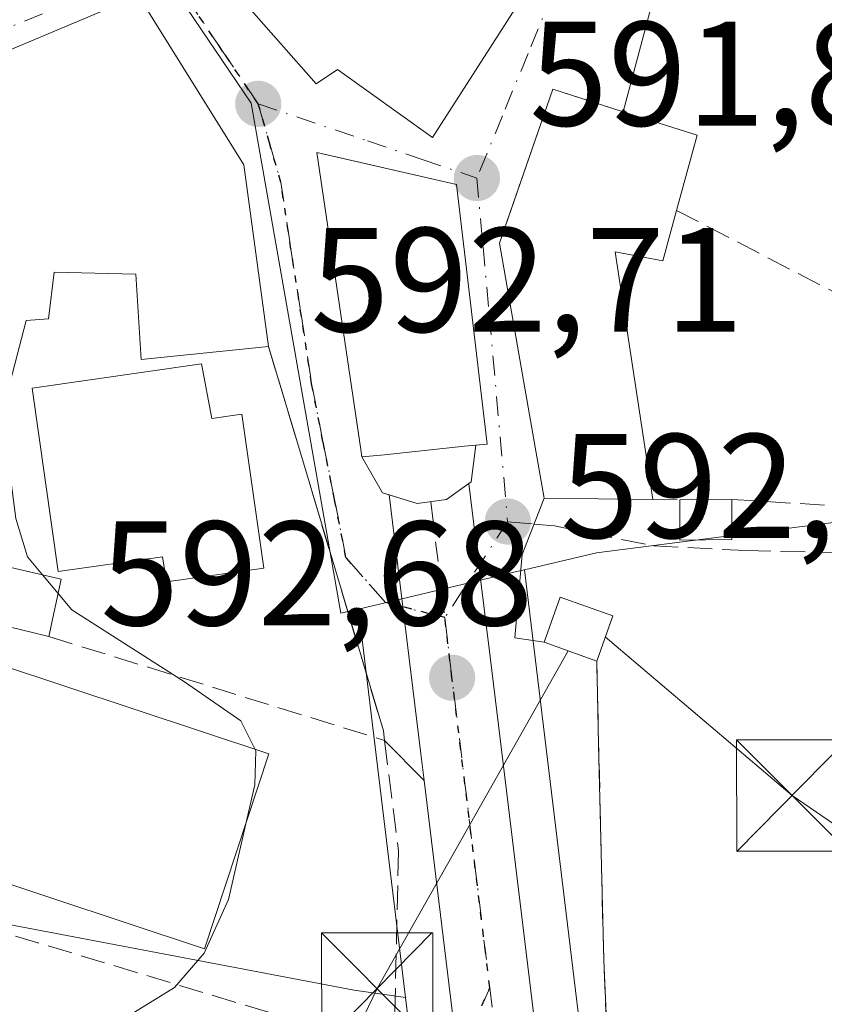
# Model space of a CAD drawing. Units: metres. Extents: x 569950 to 573406, y 4726470 to 4728821.
# Drawn here: x 570905 to 570959, y 4727622 to 4727688 of the extents above; entities that cross this region are included whole.
import ezdxf

# ---------------------------------------------------------------- set-up
doc = ezdxf.new("R2010")
doc.units = ezdxf.units.M
doc.header["$MEASUREMENT"] = 0
for name, pattern in [('DGN Style 3', [2.307223458686699, 1.648016756204785, -0.6592067024819142]), ('DGN Style 4', [2.6384748266838614, 1.318413404963828, -0.6592067024819142, 0.001648016756204785, -0.6592067024819142]), ('DGN Style 5', [1.1536117293433497, 0.4944050268614355, -0.6592067024819142])]:
    doc.linetypes.add(name, pattern=pattern)
for name, color, linetype, lineweight in [('Carretera de calzada única Cxs', 7, 'Continuous', 13), ('Carretera de calzada única eje', 7, 'DGN Style 4', 0), ('Cima', 7, 'Continuous', 0), ('Cultivos herbáceos CxS', 92, 'Continuous', 0), ('Curva de nivel normal', 30, 'Continuous', 0), ('Edificación Cxs', 1, 'Continuous', 13), ('Elemento construido', 1, 'Continuous', 0), ('Instalación de energía eléctrica Cxs', 135, 'Continuous', 0), ('Muro lineal', 1, 'DGN Style 3', 13), ('Núcleo urbano CxS', 7, 'Continuous', 0), ('Obra de contención lineal', 1, 'DGN Style 3', 13), ('Pista pavimentada eje', 135, 'DGN Style 4', 0), ('Punto de cota en terreno', 7, 'Continuous', 0), ('Ruta', 7, 'DGN Style 5', 30), ('Rótulo de punto de cota en terreno', 7, 'Continuous', 0), ('Senda', 7, 'DGN Style 3', 0), ('Senda no paivmentada conexión', 7, 'DGN Style 3', 0), ('Tendido', 6, 'Continuous', 0), ('Torre de tendido puntual', 7, 'Continuous', 0), ('Vía urbana Cxs', 4, 'Continuous', 0), ('Vía urbana eje', 4, 'DGN Style 4', 0)]:
    doc.layers.add(name, color=color, linetype=linetype, lineweight=lineweight)
doc.styles.add('Style-Arial', font='txt')

# ---------------------------------------------------------------- blocks, each defined once
blk = doc.blocks.new('*U13')
at = {"layer": 'Cultivos herbáceos CxS', "color": 92, "linetype": 'Continuous', "lineweight": 0}
blk.add_polyline3d([(570855.8819000004, 4727690.6031, 599.1328000000067), (570857.2417000001, 4727673.8259, 599.4110999999976), (570853.1580999997, 4727637.088300001, 599.7807999999932), (570927.0869000005, 4727623.027100001, 594.5801999999967), (570930.5477999998, 4727622.526699999, 593.8347000000067), (570930.7021000005, 4727621.257900001, 593.7756999999983), (570931.2779000001, 4727616.5255, 593.5761999999959), (570931.4820999998, 4727614.8477, 593.5434999999999), (570931.9423000002, 4727611.065099999, 593.3573000000034), (570934.3926999997, 4727591.223300001, 592.1934000000037), (570938.7072999999, 4727556.130899999, 591.6110999999946), (570938.8850999996, 4727554.684900001, 591.5157999999938)], dxfattribs=at)
blk = doc.blocks.new('5PATER')
at = {"layer": 'Núcleo urbano CxS', "linetype": 'Continuous', "lineweight": 0}
h = blk.add_hatch(color=51, dxfattribs=at)
edge = h.paths.add_edge_path()
edge.add_ellipse((0, 0), major_axis=(-0.1095731443231308, -0.1110710700762829), ratio=0.9994222409660322, start_angle=0, end_angle=360)
blk = doc.blocks.new('*U21')
at = {"layer": 'Vía urbana Cxs', "color": 4, "linetype": 'Continuous', "lineweight": 0}
for points in [[(570947.7100000001, 4727691.6897, 594.2139000000025), (570945.2100999998, 4727682.220100001, 593.3122000000003), (570942.8350999998, 4727682.9801, 593.026199999993), (570940.4600999998, 4727683.7401, 593.4818999999989), (570937.3696999997, 4727674.8046, 594.8503000000055), (570936.8701, 4727673.360099999, 595.7939999999944), (570939.2100999998, 4727660.0101, 596.6762000000017), (570939.8701, 4727656.190099999, 595.5586000000039), (570938.3934000004, 4727652.387599999, 592.8457000000053), (570937.8959999997, 4727646.768999999, 593.4716999999946), (570939.8701, 4727646.4901, 594.2958000000071), (570943.4200999998, 4727645.210100001, 594.8516999999993), (570943.5515000002, 4727639.570800001, 592.9820999999939), (570943.8901000004, 4727625.040100001, 591.890400000004), (570945.0500999996, 4727598.920100001, 591.9410000000062)], [(570940.3000999996, 4727612.090100001, 592.372199999998), (570937.1316000001, 4727638.133400001, 592.7344000000012), (570936.2347999997, 4727645.5045, 593.0976999999984), (570935.4867000004, 4727651.6533, 592.7400999999954), (570934.8141000001, 4727657.1818, 595.2863000000071), (570934.9538000004, 4727657.282400001, 595.3179999999993), (570935.2701000003, 4727659.755100001, 596.3687000000064), (570936.0301000001, 4727659.8301, 596.1392000000051), (570933.9700999996, 4727677.3301, 595.0645999999979), (570925.2697999999, 4727679.3179, 595.5397999999988), (570924.5601000004, 4727679.4801, 595.2070999999996), (570927.5201000003, 4727659.460100001, 596.2888999999996), (570927.6001000004, 4727658.970100001, 596.074299999993), (570929.0005999999, 4727656.5548, 595.1208999999944), (570929.4480999997, 4727656.414200001, 595.0761000000057), (570930.3672000002, 4727648.8599, 593.3390999999974), (570931.5721000005, 4727638.956800001, 593.1674999999959), (570931.7901, 4727637.165100001, 593.1842000000033), (570929.1201, 4727639.860099999, 593.7339999999967), (570929.0500999996, 4727640.5001, 593.6708000000071), (570923.5900999998, 4727658.800100001, 595.3374999999943), (570921.3201000001, 4727666.4001, 595.1662000000069), (570919.6401000004, 4727678.6501, 595.7072999999946), (570912.5500999996, 4727690.0601, 595.3510999999999), (570890.8701, 4727680.920100001, 596.6511000000028)]]:
    blk.add_polyline3d(points, dxfattribs=at)
blk.add_polyline3d([(570941.3901000004, 4727707.800100001, 595.1560000000027), (570922.6601, 4727719.9101, 595.6679000000004), (570912.7801000001, 4727701.190099999, 595.9171999999963), (570914.0800999999, 4727695.960100001, 596.5831999999937), (570924.5301000001, 4727684.100099999, 596.8056999999973), (570925.9600999998, 4727685.0701, 598.5562999999966), (570932.3501000004, 4727680.5001, 597.0261000000028), (570939.1201, 4727691.0601, 594.9051000000036), (570944.3771000003, 4727703.1895, 592.8040999999939), (570943.1096999999, 4727706.991699999, 594.3521000000037)], close=True, dxfattribs=at)
blk = doc.blocks.new('5TTEND')
at = {"layer": 'Cima', "color": 7, "linetype": 'Continuous', "lineweight": 0}
for p, q in [((-0.375, 0.3754), (0.375, -0.3746)), ((0.3720000000000001, 0.3784000000000001), (-0.3720000000000001, -0.3776))]:
    blk.add_line(p, q, dxfattribs=at)
at = {"layer": 'Cima', "color": 7, "linetype": 'Continuous', "lineweight": 0, "flags": 128}
blk.add_lwpolyline([(-0.375, -0.3746), (0.375, -0.3746), (0.375, 0.3754), (-0.375, 0.3754), (-0.3720000000000001, -0.3776)], dxfattribs=at)

msp = doc.modelspace()

# ---------------------------------------------------------------- linework, layer by layer
at = {"layer": 'Carretera de calzada única Cxs', "color": 7, "linetype": 'Continuous', "lineweight": 13, "extrusion": (-0.9926794221130936, -0.1207789908595933, 1.673776478361105e-05), "elevation": -1137751.475483942, "flags": 128}
msp.add_lwpolyline([(-4624071.564201637, 612.227616664636), (-4624073.369115178, 612.2109166645572), (-4624083.345245369, 612.3825166646517), (-4624090.955251501, 614.1195166649032)], dxfattribs=at)
at = {"layer": 'Carretera de calzada única Cxs', "color": 7, "linetype": 'Continuous', "lineweight": 13, "extrusion": (0.001431435101118926, -0.01176579062917993, 0.9999297561151093), "elevation": -54213.99471816522, "flags": 128}
msp.add_lwpolyline([(570932.246197406, 4727310.980794268), (570930.3559337923, 4727326.516869664)], dxfattribs=at)
at = {"layer": 'Carretera de calzada única Cxs', "color": 7, "linetype": 'Continuous', "lineweight": 13}
for points in [[(570941.8701, 4727554.9901, 590.7253999999957), (570937.3701, 4727591.590100001, 592.0801000000065), (570934.9200999998, 4727611.4301, 592.5785000000033), (570934.4600999998, 4727615.220100001, 592.7302000000054), (570933.6802000003, 4727621.630100001, 592.9986999999965), (570931.7901, 4727637.165100001, 593.1842000000033), (570931.5721000005, 4727638.956800001, 593.1674999999959), (570930.3672000002, 4727648.8599, 593.3390999999974), (570929.4480999997, 4727656.414200001, 595.0761000000057), (570931.3158, 4727655.827199999, 594.8074000000051), (570933.3000999996, 4727656.091800001, 594.8754000000044), (570934.8141000001, 4727657.1818, 595.2863000000071), (570935.4867000004, 4727651.6533, 592.7400999999954), (570936.2347999997, 4727645.5045, 593.0976999999984), (570937.1316000001, 4727638.133400001, 592.7344000000012), (570940.3000999996, 4727612.090100001, 592.372199999998), (570942.0038000002, 4727598.356899999, 592.2060000000056), (570942.7600999996, 4727592.2601, 591.8827000000019), (570944.6549000005, 4727576.847899999, 591.2304000000004), (570945.6101000002, 4727569.0801, 590.960699999996), (570945.8274999997, 4727567.268100001, 590.8990000000049), (570946.2100999998, 4727564.220100001, 590.7700999999943), (570947.0500999996, 4727557.360099999, 590.4710999999952), (570947.2801000001, 4727555.540100001, 590.3825999999972)], [(570929.4480999997, 4727656.414200001, 595.0761000000057), (570931.3158, 4727655.827199999, 594.8074000000051), (570933.3000999996, 4727656.091800001, 594.8754000000044), (570934.8141000001, 4727657.1818, 595.2863000000071)], [(570934.8141000001, 4727657.1818, 595.2863000000071), (570935.4867000004, 4727651.6533, 592.7400999999954), (570936.2347999997, 4727645.5045, 593.0976999999984), (570937.1316000001, 4727638.133400001, 592.7344000000012), (570940.3000999996, 4727612.090100001, 592.372199999998), (570942.0037000002, 4727598.356899999, 592.2060000000056)]]:
    msp.add_polyline3d(points, dxfattribs=at)
at = {"layer": 'Carretera de calzada única eje', "color": 7, "linetype": 'DGN Style 4', "lineweight": 0, "extrusion": (0.03155369308925893, -0.2593326412311016, 0.965272472229748), "elevation": -1207446.256120675, "flags": 128}
msp.add_lwpolyline([(1137767.778955365, 4463659.124690951), (1137767.778955365, 4463650.973727784)], dxfattribs=at)
at = {"layer": 'Carretera de calzada única eje', "color": 7, "linetype": 'DGN Style 4', "lineweight": 0, "extrusion": (0.9857321791211513, 0.1194167477879789, 0.1186242445405182), "elevation": 1127417.898561539, "flags": 128}
msp.add_lwpolyline([(4624669.707861759, -134093.1418782461), (4624665.62953018, -134093.0528496344), (4624644.57216158, -134093.1880039295)], dxfattribs=at)
at = {"layer": 'Carretera de calzada única eje', "color": 7, "linetype": 'DGN Style 4', "lineweight": 0}
msp.add_polyline3d([(570936.2185000004, 4727623.1875, 592.7114000000003), (570937.6201, 4727611.7601, 592.3678999999975), (570938.8300999999, 4727601.840100001, 592.2388999999966), (570940.0701000001, 4727591.920100001, 591.9784000000072), (570941.4801000003, 4727580.3301, 591.5800000000017), (570943.0100999996, 4727567.920100001, 591.0813000000053)], dxfattribs=at)
at = {"layer": 'Cultivos herbáceos CxS', "color": 92, "linetype": 'Continuous', "lineweight": 0}
for points in [[(570852.7691000003, 4727769.448100001, 594.688599999994), (570853.1586999996, 4727766.797300001, 594.9011000000028), (570825.0610999997, 4727741.204700001, 599.0053000000044), (570807.3526999997, 4727725.074899999, 602.5503999999928), (570815.6867000004, 4727708.4069, 603.2060999999958), (570817.7852999996, 4727704.210100001, 602.8545000000013), (570844.0899, 4727720.086100001, 599.0433000000048), (570859.9619000005, 4727732.329299999, 596.0715000000055), (570865.8598999997, 4727729.1547, 595.8203000000067), (570874.4779000003, 4727714.642700001, 596.2648000000045), (570865.8598999997, 4727704.210100001, 597.1708999999975), (570855.8819000004, 4727690.6031, 599.1328000000067), (570857.2417000001, 4727673.8259, 599.4110999999976), (570853.1580999997, 4727637.088300001, 599.7807999999932), (570927.0869000005, 4727623.027100001, 594.5801999999967), (570930.5477999998, 4727622.526699999, 593.8347000000067)], [(571000.7570000002, 4727575.248199999, 586.674199999994), (570980.3252999998, 4727575.799699999, 587.6689999999944), (570959.8936999999, 4727576.905099999, 589.7397999999957), (570949.0334999999, 4727565.814900001, 590.7464000000036), (570948.5773, 4727569.449300001, 590.8942999999999), (570945.7374999998, 4727592.6271, 591.6751999999979), (570943.2777000006, 4727612.455900001, 591.8533000000025), (570938.5449000001, 4727651.356899999, 592.425700000007), (570943.4134999998, 4727652.510299999, 592.1977999999945), (570960.0651000004, 4727654.6351, 590.9726999999984), (570960.6363000004, 4727654.708100001, 590.9340999999986), (570964.7297, 4727655.2303, 590.5316000000021), (570972.7112999996, 4727669.199899999, 589.6502999999939), (570973.3324999996, 4727670.2873, 589.5025000000023), (570973.7982999999, 4727671.102499999, 589.3885000000009), (570987.2451, 4727667.494899999, 588.622000000003), (570992.3938999996, 4727666.113500001, 588.3861999999936), (570994.2083000002, 4727678.815099999, 588.3313000000053), (570982.4162999997, 4727682.895099999, 588.7701999999991), (570982.4162999997, 4727686.1635, 588.829899999997), (570982.4162999997, 4727688.338500001, 588.8984000000055), (570994.4550999999, 4727704.8125, 588.932799999995)], [(570994.4550999999, 4727704.8125, 588.932799999995), (570982.4162999997, 4727688.338500001, 588.8984000000055), (570982.4162999997, 4727686.1635, 588.829899999997), (570982.4162999997, 4727682.895099999, 588.7701999999991), (570994.2083000002, 4727678.815099999, 588.3313000000053), (570992.3938999996, 4727666.113500001, 588.3861999999936), (570987.2451, 4727667.494899999, 588.622000000003), (570973.7982999999, 4727671.102499999, 589.3885000000009), (570973.3324999996, 4727670.2873, 589.5025000000023), (570972.7112999996, 4727669.199899999, 589.6502999999939), (570964.7297, 4727655.2303, 590.5316000000021), (570960.6363000004, 4727654.708100001, 590.9340999999986), (570960.0651000004, 4727654.6351, 590.9726999999984), (570943.4134999998, 4727652.510299999, 592.1977999999945), (570938.5449000001, 4727651.356899999, 592.425700000007)], [(570938.5449000001, 4727651.356899999, 592.425700000007), (570943.2777000006, 4727612.455900001, 591.8533000000025), (570945.7374999998, 4727592.6271, 591.6751999999979), (570948.5773, 4727569.449300001, 590.8942999999999), (570949.0334999999, 4727565.814900001, 590.7464000000036)], [(570930.5477999998, 4727622.526699999, 593.8347000000067), (570930.7021000005, 4727621.257900001, 593.7756999999983), (570931.2779000001, 4727616.5255, 593.5761999999959), (570931.4820999998, 4727614.8477, 593.5434999999999), (570931.9423000002, 4727611.065099999, 593.3573000000034), (570934.3926999997, 4727591.223300001, 592.1934000000037), (570938.7072999999, 4727556.130899999, 591.6110999999946), (570938.8850999996, 4727554.684900001, 591.5157999999938), (570942.1300999997, 4727514.926100001, 589.2133999999933), (570942.1441000003, 4727514.7915, 589.2020000000048), (570947.4106999999, 4727473.3881, 585.7133999999933), (570951.0292999997, 4727440.220699999, 583.6171999999933), (570958.6599000003, 4727375.940300001, 582.3163999999961)]]:
    msp.add_polyline3d(points, dxfattribs=at)
at = {"layer": 'Curva de nivel normal', "color": 30, "linetype": 'Continuous', "lineweight": 0, "elevation": 595, "flags": 128}
for points in [[(570903.3647999996, 4727661.938899999), (570904.29, 4727654.8101), (570905.0700000003, 4727652.2301), (570906.0815000003, 4727651.022399999)], [(570906.0815000003, 4727651.022399999), (570907.1413000004, 4727649.756999999)], [(570907.1413000004, 4727649.756999999), (570908.0599999996, 4727648.6601), (570915.6399999997, 4727643.8101), (570919.4400000004, 4727641.190099999), (570920.4051000001, 4727639.2598)], [(570920.4051000001, 4727639.2598), (570920.4500000002, 4727639.170100001), (570920.3799999999, 4727636.860099999), (570919.7812000001, 4727634.245100001)], [(570919.7812000001, 4727634.245100001), (570918.6100000005, 4727629.130100001), (570916.9800000004, 4727625.520099999), (570914.9699999997, 4727623.200099999), (570911.1200000001, 4727620.8201), (570909.9400000004, 4727619.6501), (570908.9900000002, 4727616.4001), (570909.2300000004, 4727610.300100001), (570910.6200000001, 4727606.700099999), (570914.04, 4727602.1601), (570918.1399999997, 4727597.970100001), (570919.2999999998, 4727595.630100001), (570919.1100000005, 4727593.540100001), (570918.1200000001, 4727590.920100001), (570917.0199999996, 4727587.210100001), (570915.2400000002, 4727583.520099999), (570914.5800000001, 4727580.880100001), (570914.8300000001, 4727578.450099999), (570915.7400000002, 4727574.1601), (570915.1900000004, 4727568.6801), (570915.0800000001, 4727565.1601), (570914, 4727560.030099999), (570910.9299999997, 4727552.140100001)]]:
    msp.add_lwpolyline(points, dxfattribs=at)
at = {"layer": 'Edificación Cxs', "color": 1, "linetype": 'Continuous', "lineweight": 13, "flags": 128}
for points, elevation in [([(570939.1201, 4727691.0601), (570932.3501000004, 4727680.5001), (570925.9600999998, 4727685.0701), (570924.5301000001, 4727684.100099999), (570914.0800999999, 4727695.960100001), (570912.7801000001, 4727701.190099999), (570922.6601, 4727719.9101), (570941.3901000004, 4727707.800100001), (570932.8800999997, 4727696.5701)], 598.5562999999964), ([(570919.6401000004, 4727678.6501), (570921.3201000001, 4727666.4001), (570912.7301000003, 4727665.540100001), (570912.3701, 4727671.280099999), (570906.8601000002, 4727671.4101), (570906.4801000003, 4727668.280099999), (570904.9801000003, 4727668.1501), (570900.8400999998, 4727652.2301), (570907.3501000004, 4727650.7301), (570906.5201000003, 4727646.860099999), (570900.1401000004, 4727648.4101), (570895.6401000004, 4727631.8101), (570889.1001000004, 4727633.670100001), (570899.6401000004, 4727669.2501), (570901.2500999998, 4727669.2601), (570901.5201000003, 4727674.520099999), (570900.0900999998, 4727675.1501), (570893.2600999996, 4727672.860099999), (570889.8501000004, 4727680.4901), (570890.8701, 4727680.920100001), (570912.5500999996, 4727690.0601)], 598.8797999999955), ([(570948.8000999996, 4727675.5801), (570947.8701, 4727672.1801), (570944.6700999998, 4727672.790100001), (570947.1901000004, 4727656.100099999), (570939.8701, 4727656.190099999), (570939.2100999998, 4727660.0101), (570936.8701, 4727673.360099999), (570940.4600999998, 4727683.7401), (570945.2100999998, 4727682.220100001), (570950.1901000004, 4727680.640100001)], 596.6762000000016), ([(570929.1201, 4727659.110099999), (570927.6001000004, 4727658.970100001), (570927.5201000003, 4727659.460100001), (570924.5601000004, 4727679.4801), (570933.9700999996, 4727677.3301), (570936.0301000001, 4727659.8301), (570934.5100999996, 4727659.6801), (570931.8201000001, 4727659.4001)], 596.9743000000016), ([(570916.7901, 4727665.2401), (570917.4901000002, 4727661.5601), (570919.5100999996, 4727661.850099999), (570920.9901000002, 4727651.4801), (570914.4301000005, 4727650.540100001), (570914.1801000005, 4727652.2401), (570907.1401000004, 4727651.2401), (570905.3800999997, 4727663.610099999)], 598.0507999999971), ([(570921.3400999998, 4727638.950099999), (570916.9901000002, 4727625.8201), (570901.4200999998, 4727630.9801), (570902.9600999998, 4727635.600099999), (570900.3701, 4727636.460100001), (570903.1700999998, 4727644.970100001)], 598.8506000000052)]:
    msp.add_lwpolyline(points, close=True, dxfattribs=dict(at, elevation=elevation))
at = {"layer": 'Edificación Cxs', "color": 1, "linetype": 'Continuous', "lineweight": 13, "extrusion": (0.005940277889774691, -0.04331452628698354, 0.9990438253205545), "elevation": -200790.6021514798, "flags": 128}
msp.add_lwpolyline([(1207979.973858878, 4601886.844086239), (1207979.973858878, 4601874.467588785)], dxfattribs=at)
at = {"layer": 'Edificación Cxs', "color": 1, "linetype": 'Continuous', "lineweight": 13, "extrusion": (-0.1935745282213941, -0.01782923267376679, 0.9809235548635427), "elevation": -194222.8692967451, "flags": 128}
msp.add_lwpolyline([(-4655368.607746323, 983128.5166280034), (-4655368.607746323, 983126.9605090336)], dxfattribs=at)
at = {"layer": 'Edificación Cxs', "color": 1, "linetype": 'Continuous', "lineweight": 13, "extrusion": (0.3861227692510158, 0.002206415740123435, 0.92244476192101), "elevation": 231435.7617105186, "flags": 128}
msp.add_lwpolyline([(4724316.383334781, -551350.4754312541), (4724316.38333478, -551354.2697583367)], dxfattribs=at)
at = {"layer": 'Edificación Cxs', "color": 1, "linetype": 'Continuous', "lineweight": 13, "extrusion": (0.08609311374854899, -0.1246579513520049, 0.988457571638662), "elevation": -539597.743890417, "flags": 128}
msp.add_lwpolyline([(3156426.68702718, 3524556.519577124), (3156423.784370396, 3524558.498481779), (3156425.321861093, 3524560.768479481)], dxfattribs=at)
at = {"layer": 'Edificación Cxs', "color": 1, "linetype": 'Continuous', "lineweight": 13, "extrusion": (-0.001077954837393029, 0.2910478115651727, 0.9567079018156441), "elevation": 1375925.630387451, "flags": 128}
msp.add_lwpolyline([(-588458.3211274423, -4520759.316349794), (-588458.3211274423, -4520756.494152431)], dxfattribs=at)
at = {"layer": 'Edificación Cxs', "color": 1, "linetype": 'Continuous', "lineweight": 13, "extrusion": (0.112904672267214, -0.1138174911393986, 0.9870654049712035), "elevation": -473040.6542791357, "flags": 128}
msp.add_lwpolyline([(3734778.838131551, 2916202.842005278), (3734775.400257567, 2916208.508864613), (3734760.514872891, 2916199.779967581)], dxfattribs=at)
at = {"layer": 'Edificación Cxs', "color": 1, "linetype": 'Continuous', "lineweight": 13, "extrusion": (-0.01023719304954151, -0.02855143749130156, 0.9995399018026477), "elevation": -140231.3466993454, "flags": 128}
msp.add_lwpolyline([(-1058201.086433895, 4640816.91023521), (-1058201.086433895, 4640813.679244031)], dxfattribs=at)
at = {"layer": 'Edificación Cxs', "color": 1, "linetype": 'Continuous', "lineweight": 13}
for points in [[(570939.1201, 4727691.0601, 594.9051000000036), (570932.3501000004, 4727680.5001, 597.0261000000028), (570925.9600999998, 4727685.0701, 598.5562999999966), (570924.5301000001, 4727684.100099999, 596.8056999999973), (570914.0800999999, 4727695.960100001, 596.5831999999937), (570912.7801000001, 4727701.190099999, 595.9171999999963), (570922.6601, 4727719.9101, 595.6679000000004), (570941.3901000004, 4727707.800100001, 595.1560000000027)], [(570895.6401000004, 4727631.8101, 597.4804000000004), (570889.1001000004, 4727633.670100001, 597.5429000000004), (570899.6401000004, 4727669.2501, 597.3199000000022), (570901.2500999998, 4727669.2601, 597.8453000000009), (570901.5201000003, 4727674.520099999, 598.2081000000035), (570900.0900999998, 4727675.1501, 598.3457999999955), (570893.2600999996, 4727672.860099999, 596.7905000000028), (570889.8501000004, 4727680.4901, 596.6904999999971), (570890.8701, 4727680.920100001, 596.6511000000028), (570912.5500999996, 4727690.0601, 595.3510999999999), (570919.6401000004, 4727678.6501, 595.7072999999946)], [(570947.1901000004, 4727656.100099999, 595.0179000000062), (570939.8701, 4727656.190099999, 595.5586000000039), (570939.2100999998, 4727660.0101, 596.6762000000017), (570936.8701, 4727673.360099999, 595.7939999999944), (570940.4600999998, 4727683.7401, 593.4818999999989), (570945.2100999998, 4727682.220100001, 593.3122000000003), (570950.1901000004, 4727680.640100001, 592.7266999999993), (570948.8000999996, 4727675.5801, 594.1907000000066)], [(570927.6001000004, 4727658.970100001, 596.074299999993), (570927.5201000003, 4727659.460100001, 596.2888999999996), (570924.5601000004, 4727679.4801, 595.2070999999996), (570933.9700999996, 4727677.3301, 595.0645999999979), (570936.0301000001, 4727659.8301, 596.1392000000051), (570935.2701000003, 4727659.755100001, 596.3687000000064)], [(570948.8000999996, 4727675.5801, 594.1907000000066), (570947.8701, 4727672.1801, 594.1236000000063), (570944.6700999998, 4727672.790100001, 596.0685999999987), (570947.1901000004, 4727656.100099999, 595.0179000000062)], [(570921.3201000001, 4727666.4001, 595.1662000000069), (570912.7301000003, 4727665.540100001, 597.1153000000049), (570912.3701, 4727671.280099999, 597.2758000000031), (570906.8601000002, 4727671.4101, 597.3646000000008), (570906.4801000003, 4727668.280099999, 596.9597000000067), (570904.9801000003, 4727668.1501, 597.4964000000036), (570900.8400999998, 4727652.2301, 598.3499000000012), (570907.3501000004, 4727650.7301, 597.436400000006), (570906.5201000003, 4727646.860099999, 597.9713000000047)], [(570916.7901, 4727665.2401, 597.0852000000014), (570917.4901000002, 4727661.5601, 597.4556000000011), (570919.5100999996, 4727661.850099999, 596.3785999999964), (570920.9901000002, 4727651.4801, 595.7140000000073), (570914.4301000005, 4727650.540100001, 596.4700000000012), (570914.1801000005, 4727652.2401, 597.2957000000024), (570907.1401000004, 4727651.2401, 597.4498000000021), (570905.3800999997, 4727663.610099999, 598.0507999999973), (570916.7901, 4727665.2401, 597.0852000000014)], [(570935.2701000003, 4727659.755100001, 596.3687000000064), (570934.5100999996, 4727659.6801, 596.590400000001), (570931.8201000001, 4727659.4001, 596.9743000000017), (570929.1201, 4727659.110099999, 596.3767999999982)], [(570943.4200999998, 4727645.210100001, 594.8516999999993), (570939.8701, 4727646.4901, 594.2958000000071), (570940.9600999998, 4727649.5101, 594.2725000000064), (570944.5100999996, 4727648.2501, 594.9496999999974)], [(570921.3400999998, 4727638.950099999, 596.6520000000019), (570916.9901000002, 4727625.8201, 596.9633999999933), (570901.4200999998, 4727630.9801, 597.4775999999983), (570902.9600999998, 4727635.600099999, 598.8506000000052), (570900.3701, 4727636.460100001, 598.5748000000021), (570903.1700999998, 4727644.970100001, 598.766499999998), (570921.3400999998, 4727638.950099999, 596.6520000000019)]]:
    msp.add_polyline3d(points, dxfattribs=at)
for points in [[(570952.5301000001, 4727653.4001, 594.2580000000017), (570949.0301000001, 4727653.360099999, 594.2580000000017), (570949.0201000003, 4727656.0801, 594.2580000000017), (570952.5201000003, 4727656.100099999, 594.2580000000017)], [(570944.5100999996, 4727648.2501, 594.9496999999974), (570943.4200999998, 4727645.210100001, 594.9496999999974), (570939.8701, 4727646.4901, 594.9496999999974), (570940.9600999998, 4727649.5101, 594.9496999999974)]]:
    msp.add_3dface(points, dxfattribs=at)
at = {"layer": 'Elemento construido', "color": 1, "linetype": 'Continuous', "lineweight": 0}
msp.add_polyline3d([(570927.6001000004, 4727658.970100001, 596.074299999993), (570929.0005999999, 4727656.5548, 595.1208999999944), (570931.3158, 4727655.827199999, 594.8074000000051), (570933.3000999996, 4727656.091800001, 594.8754000000044), (570934.9538000004, 4727657.282400001, 595.3179999999993), (570935.2701000003, 4727659.755100001, 596.3687000000064)], dxfattribs=at)
at = {"layer": 'Instalación de energía eléctrica Cxs', "color": 135, "linetype": 'Continuous', "lineweight": 0, "extrusion": (-0.1640359721152914, 0.06679829118824125, 0.9841901178870485), "elevation": 222728.9303229966, "flags": 128}
msp.add_lwpolyline([(-4593855.665140341, -1234299.791488002), (-4593858.873214024, -1234299.923040762), (-4593859.045128125, -1234296.09954166)], dxfattribs=at)
at = {"layer": 'Instalación de energía eléctrica Cxs', "color": 135, "linetype": 'Continuous', "lineweight": 0, "extrusion": (-0.01023719304954151, -0.02855143749130156, 0.9995399018026477), "elevation": -140231.3466993454, "flags": 128}
msp.add_lwpolyline([(-1058201.086433895, 4640816.91023521), (-1058201.086433895, 4640813.679244031)], dxfattribs=at)
at = {"layer": 'Instalación de energía eléctrica Cxs', "color": 135, "linetype": 'Continuous', "lineweight": 0, "extrusion": (-0.1370963631924777, 0.0494319281101982, 0.989323542468643), "elevation": 156010.8524628887, "flags": 128}
msp.add_lwpolyline([(-4641040.297548632, -1054993.623596387), (-4641040.297548632, -1054997.438032756)], dxfattribs=at)
at = {"layer": 'Instalación de energía eléctrica Cxs', "color": 135, "linetype": 'Continuous', "lineweight": 0}
msp.add_3dface([(570944.5099999999, 4727648.25, 594.9498000000021), (570943.4199999999, 4727645.210000001, 594.8516999999993), (570939.8700000001, 4727646.49, 594.2958000000071), (570940.9600000001, 4727649.51, 594.2725000000064)], dxfattribs=at)
at = {"layer": 'Muro lineal', "color": 1, "linetype": 'DGN Style 3', "lineweight": 13, "extrusion": (0.02601752612731771, -0.01351485740859297, 0.9995701260859289), "elevation": -48445.25074225803, "flags": 128}
msp.add_lwpolyline([(4458604.014849537, 1671945.744490594), (4458604.014849536, 1671925.170313812)], dxfattribs=at)
at = {"layer": 'Muro lineal', "color": 1, "linetype": 'DGN Style 3', "lineweight": 13, "extrusion": (0.3834546364991253, -0.004190760894770401, 0.9235502039794299), "elevation": 199669.3998346872, "flags": 128}
msp.add_lwpolyline([(4733613.271722434, -479323.2450914747), (4733613.271722434, -479325.2266938592)], dxfattribs=at)
at = {"layer": 'Muro lineal', "color": 1, "linetype": 'DGN Style 3', "lineweight": 13, "extrusion": (-0.08358376331289863, 0.005128307822311546, 0.9964875588632972), "elevation": -22886.7737937672, "flags": 128}
msp.add_lwpolyline([(-4753747.794218027, 279423.400912038), (-4753747.794218027, 279434.3800101959)], dxfattribs=at)
at = {"layer": 'Muro lineal', "color": 1, "linetype": 'DGN Style 3', "lineweight": 13, "extrusion": (0.1683991939269796, -0.05215904236764397, 0.9843379225571033), "elevation": -149860.7292555271, "flags": 128}
msp.add_lwpolyline([(4684898.110692786, 840149.3321606038), (4684898.110692786, 840125.2964639992)], dxfattribs=at)
at = {"layer": 'Muro lineal', "color": 1, "linetype": 'DGN Style 3', "lineweight": 13}
msp.add_polyline3d([(570895.6401000004, 4727631.8101, 597.4804000000004), (570899.9801000003, 4727631.040100001, 597.2939999999944), (570899.8501000004, 4727628.0101, 596.4303999999975), (570929.7600999996, 4727619.0001, 593.8908999999985)], dxfattribs=at)
at = {"layer": 'Núcleo urbano CxS', "color": 7, "linetype": 'Continuous', "lineweight": 0, "extrusion": (0.2306159516258658, -0.9730444762565471, 0.0008544485464313509), "elevation": -4468546.996449036, "flags": 128}
msp.add_lwpolyline([(1645821.014816225, 4410.570795816232), (1645820.584622547, 4410.582295820424), (1645809.523670136, 4411.584196186162)], dxfattribs=at)
msp.add_lwpolyline([(1645821.014816225, 4410.570795816232), (1645820.584622547, 4410.582295820424), (1645809.523670136, 4411.584196186162)], dxfattribs=at)
at = {"layer": 'Núcleo urbano CxS', "color": 7, "linetype": 'Continuous', "lineweight": 0, "extrusion": (-0.001810914630579558, 0.01488822607954236, 0.9998875243308146), "elevation": 69945.77442223582, "flags": 128}
msp.add_lwpolyline([(570927.5017253871, 4727131.274479926), (570930.686936641, 4727105.090577813)], dxfattribs=at)
msp.add_lwpolyline([(570927.5017253871, 4727131.274479926), (570930.686936641, 4727105.090577813)], dxfattribs=at)
at = {"layer": 'Núcleo urbano CxS', "color": 7, "linetype": 'Continuous', "lineweight": 0}
for points in [[(570910.7569000004, 4727784.033100001, 590.1049999999959), (570911.3219, 4727778.2905, 590.1728000000003), (570913.0257000001, 4727760.902899999, 592.6818000000058), (570930.7818999998, 4727753.391100001, 591.8378999999986), (570926.3377, 4727742.6019, 592.0337000000001), (570924.4003, 4727730.8259, 592.135500000004), (570924.3346999995, 4727730.608899999, 592.1391000000004), (570918.4693, 4727734.5985, 592.3837000000058), (570903.0477, 4727744.121900001, 593.0210999999981), (570889.6826999999, 4727728.343900001, 594.6110000000045), (570910.0887000002, 4727701.699300001, 593.652900000001), (570911.2890999997, 4727698.8237, 593.6772999999957), (570912.9395000003, 4727693.4827, 593.2878000000055), (570920.1401000004, 4727682.808700001, 592.8138999999937), (570926.1775000002, 4727648.426700001, 593.6561999999976), (570927.3633000003, 4727648.707699999, 593.4391000000032)], [(570852.7691000003, 4727769.448100001, 594.688599999994), (570853.1586999996, 4727766.797300001, 594.9011000000028), (570825.0610999997, 4727741.204700001, 599.0053000000044), (570807.3526999997, 4727725.074899999, 602.5503999999928), (570815.6867000004, 4727708.4069, 603.2060999999958), (570817.7852999996, 4727704.210100001, 602.8545000000013), (570844.0899, 4727720.086100001, 599.0433000000048), (570859.9619000005, 4727732.329299999, 596.0715000000055), (570865.8598999997, 4727729.1547, 595.8203000000067), (570874.4779000003, 4727714.642700001, 596.2648000000045), (570865.8598999997, 4727704.210100001, 597.1708999999975), (570855.8819000004, 4727690.6031, 599.1328000000067), (570857.2417000001, 4727673.8259, 599.4110999999976), (570853.1580999997, 4727637.088300001, 599.7807999999932), (570927.0869000005, 4727623.027100001, 594.5801999999967), (570930.5477999998, 4727622.526699999, 593.8347000000067)], [(570994.4550999999, 4727704.8125, 588.932799999995), (570982.4162999997, 4727688.338500001, 588.8984000000055), (570982.4162999997, 4727686.1635, 588.829899999997), (570982.4162999997, 4727682.895099999, 588.7701999999991), (570994.2083000002, 4727678.815099999, 588.3313000000053), (570992.3938999996, 4727666.113500001, 588.3861999999936), (570987.2451, 4727667.494899999, 588.622000000003), (570973.7982999999, 4727671.102499999, 589.3885000000009), (570973.3324999996, 4727670.2873, 589.5025000000023), (570972.7112999996, 4727669.199899999, 589.6502999999939), (570964.7297, 4727655.2303, 590.5316000000021), (570960.6363000004, 4727654.708100001, 590.9340999999986), (570960.0651000004, 4727654.6351, 590.9726999999984), (570943.4134999998, 4727652.510299999, 592.1977999999945), (570938.5449000001, 4727651.356899999, 592.425700000007), (570938.1262999997, 4727651.2577, 592.4372000000003), (570927.3633000003, 4727648.707699999, 593.4391000000032), (570926.1775000002, 4727648.426700001, 593.6561999999976), (570920.1401000004, 4727682.808700001, 592.8138999999937), (570912.9395000003, 4727693.4827, 593.2878000000055)], [(570994.4550999999, 4727704.8125, 588.932799999995), (570982.4162999997, 4727688.338500001, 588.8984000000055), (570982.4162999997, 4727686.1635, 588.829899999997), (570982.4162999997, 4727682.895099999, 588.7701999999991), (570994.2083000002, 4727678.815099999, 588.3313000000053), (570992.3938999996, 4727666.113500001, 588.3861999999936), (570987.2451, 4727667.494899999, 588.622000000003), (570973.7982999999, 4727671.102499999, 589.3885000000009), (570973.3324999996, 4727670.2873, 589.5025000000023), (570972.7112999996, 4727669.199899999, 589.6502999999939), (570964.7297, 4727655.2303, 590.5316000000021), (570960.6363000004, 4727654.708100001, 590.9340999999986), (570960.0651000004, 4727654.6351, 590.9726999999984), (570943.4134999998, 4727652.510299999, 592.1977999999945), (570938.5449000001, 4727651.356899999, 592.425700000007)], [(570912.9395000003, 4727693.4827, 593.2878000000055), (570920.1401000004, 4727682.808700001, 592.8138999999937), (570926.1775000002, 4727648.426700001, 593.6561999999976), (570927.3633000003, 4727648.707699999, 593.4391000000032), (570930.5477999998, 4727622.526699999, 593.8347000000067), (570927.0869000005, 4727623.027100001, 594.5801999999967), (570853.1580999997, 4727637.088300001, 599.7807999999932), (570857.2417000001, 4727673.8259, 599.4110999999976), (570855.8819000004, 4727690.6031, 599.1328000000067)], [(570938.8850999996, 4727554.684900001, 591.5157999999938), (570938.7072999999, 4727556.130899999, 591.6110999999946), (570934.3926999997, 4727591.223300001, 592.1934000000037), (570931.9423000002, 4727611.065099999, 593.3573000000034), (570931.4820999998, 4727614.8477, 593.5434999999999), (570931.2779000001, 4727616.5255, 593.5761999999959), (570930.7021000005, 4727621.257900001, 593.7756999999983), (570930.5477999998, 4727622.526699999, 593.8347000000067), (570927.3633000003, 4727648.707699999, 593.4391000000032), (570938.1262999997, 4727651.2577, 592.4372000000003), (570938.5449000001, 4727651.356899999, 592.425700000007), (570943.2777000006, 4727612.455900001, 591.8533000000025), (570945.7374999998, 4727592.6271, 591.6751999999979), (570948.5773, 4727569.449300001, 590.8942999999999), (570949.0334999999, 4727565.814900001, 590.7464000000036), (570949.1873000005, 4727564.5889, 590.6928000000044), (570950.0270999996, 4727557.7214, 590.391499999998), (570950.2560999999, 4727555.918299999, 590.3350000000064), (570950.2703, 4727555.7828, 590.3313999999956), (570953.4946999997, 4727516.040899999, 587.9538999999932)], [(570938.5449000001, 4727651.356899999, 592.425700000007), (570943.2777000006, 4727612.455900001, 591.8533000000025), (570945.7374999998, 4727592.6271, 591.6751999999979), (570948.5773, 4727569.449300001, 590.8942999999999), (570949.0334999999, 4727565.814900001, 590.7464000000036)], [(570930.5477999998, 4727622.526699999, 593.8347000000067), (570930.7021000005, 4727621.257900001, 593.7756999999983), (570931.2779000001, 4727616.5255, 593.5761999999959), (570931.4820999998, 4727614.8477, 593.5434999999999), (570931.9423000002, 4727611.065099999, 593.3573000000034), (570934.3926999997, 4727591.223300001, 592.1934000000037), (570938.7072999999, 4727556.130899999, 591.6110999999946), (570938.8850999996, 4727554.684900001, 591.5157999999938), (570942.1300999997, 4727514.926100001, 589.2133999999933), (570942.1441000003, 4727514.7915, 589.2020000000048), (570947.4106999999, 4727473.3881, 585.7133999999933), (570951.0292999997, 4727440.220699999, 583.6171999999933), (570958.6599000003, 4727375.940300001, 582.3163999999961)]]:
    msp.add_polyline3d(points, dxfattribs=at)
at = {"layer": 'Obra de contención lineal', "color": 1, "linetype": 'DGN Style 3', "lineweight": 13, "extrusion": (-0.9891375723334213, -0.04365610080443803, 0.1403602787860535), "elevation": -771048.6508067502, "flags": 128}
msp.add_lwpolyline([(-4697872.954672514, 109907.4848732175), (-4697852.783565356, 109904.4939647067), (-4697826.637820987, 109904.54507063)], dxfattribs=at)
at = {"layer": 'Obra de contención lineal', "color": 1, "linetype": 'DGN Style 3', "lineweight": 13}
msp.add_polyline3d([(570921.3201000001, 4727666.4001, 595.1662000000069), (570923.5900999998, 4727658.800100001, 595.3374999999943), (570929.0500999996, 4727640.5001, 593.6708000000071), (570929.1201, 4727639.860099999, 593.7339999999967), (570930.0701000001, 4727632.390100001, 593.6929999999993), (570929.7600999996, 4727619.0001, 593.8908999999985)], dxfattribs=at)
at = {"layer": 'Pista pavimentada eje', "color": 135, "linetype": 'DGN Style 4', "lineweight": 0}
msp.add_polyline3d([(570936.2185000004, 4727623.1875, 592.7114000000003), (570924.7701000003, 4727597.8051, 594.0758999999962), (570920.5201000003, 4727588.390100001, 594.5733999999939), (570919.6300999997, 4727586.600099999, 595.2002999999969), (570915.9200999998, 4727579.1151, 596.633799999996), (570913.1250999998, 4727573.470100001, 595.8638000000064), (570910.3000999996, 4727568.2751, 597.3423000000039), (570907.3201000001, 4727562.790100001, 597.8732000000019), (570899.9151, 4727556.270099999, 598.6747999999934), (570890.9700999996, 4727549.8851, 598.8457000000053), (570888.2050999999, 4727546.840100001, 598.9977000000072), (570885.6700999998, 4727544.045100001, 599.4299000000028), (570882.3701, 4727538.6051, 601.6054000000004), (570874.0935000004, 4727527.9111, 606.2614999999934), (570870.0581, 4727522.310900001, 603.8478999999934)], dxfattribs=at)
at = {"layer": 'Ruta', "color": 7, "linetype": 'DGN Style 5', "lineweight": 30}
msp.add_polyline3d([(570890.9700999996, 4727549.8851, 598.8457000000053), (570899.9151, 4727556.270099999, 598.6747999999934), (570907.3201000001, 4727562.790100001, 597.8732000000019), (570910.3000999996, 4727568.2751, 597.3423000000039), (570913.1250999998, 4727573.470100001, 595.8638000000064), (570915.9200999998, 4727579.1151, 596.633799999996), (570919.6300999997, 4727586.600099999, 595.2002999999969), (570920.5201000003, 4727588.390100001, 594.5733999999939), (570924.7701000003, 4727597.8051, 594.0758999999962), (570936.2185000004, 4727623.1875, 592.7114000000003), (570933.6700999998, 4727644.090100001, 592.8456000000006), (570933.1901000004, 4727648.140100001, 592.7571999999927), (570929.1901000004, 4727649.1601, 593.6735999999946), (570926.5301000001, 4727652.1801, 594.0244999999995), (570925.7600999996, 4727656.090100001, 595.0374000000012), (570924.9801000003, 4727660.0001, 595.7890999999945), (570924.2100999998, 4727663.9101, 595.7890999999945), (570923.5301000001, 4727668.4301, 595.3340000000027), (570922.8201000001, 4727672.970100001, 595.2122999999992), (570922.1401000004, 4727677.4901, 594.6236000000063), (570921.3701, 4727680.130100001, 594.616399999999), (570920.6201, 4727682.7601, 594.571299999996), (570918.2100999998, 4727686.3201, 595.3534999999974), (570915.8201000001, 4727689.880100001, 595.932799999995)], dxfattribs=at)
at = {"layer": 'Senda', "color": 7, "linetype": 'DGN Style 3', "lineweight": 0}
msp.add_polyline3d([(570939.1919, 4727654.443800001, 594.146900000007), (570940.5654999996, 4727654.322699999, 594.5255000000034), (570947.2537000002, 4727652.9691, 593.9174999999959), (570953.4978999998, 4727652.651699999, 593.7942999999941), (570961.0651000004, 4727652.495100001, 594.1227000000072), (570963.2100999998, 4727652.3101, 594.0344999999943), (570967.9801000003, 4727651.7501, 592.5521000000008), (570972.7600999996, 4727651.1801, 592.2816000000021), (570977.5301000001, 4727650.640100001, 591.505999999994), (570982.3201000001, 4727650.0801, 590.5130000000064), (570987.1001000004, 4727649.5101, 590.193299999999), (570996.6401000004, 4727648.4101, 589.9165999999968), (571001.4200999998, 4727647.840100001, 588.7583000000013), (571006.1901000004, 4727647.290100001, 587.9024000000063), (571007.3701, 4727652.090100001, 587.4465000000055), (571009.7301000003, 4727661.710100001, 588.7574000000022), (571013.4200999998, 4727675.050100001, 587.6309000000037), (571014.6700999998, 4727679.5001, 587.1692999999941), (571015.8901000004, 4727683.940099999, 587.2768000000069), (571016.8000999996, 4727688.0601, 587.422200000001), (571017.7100999998, 4727692.1601, 587.5902999999962)], dxfattribs=at)
at = {"layer": 'Senda no paivmentada conexión', "color": 7, "linetype": 'DGN Style 3', "lineweight": 0, "extrusion": (-0.2691215635530708, 0.02374065919737317, 0.962813567172599), "elevation": -40842.36236843852, "flags": 128}
msp.add_lwpolyline([(-4759536.703912654, 147750.3755638663), (-4759536.703912654, 147752.2229419381)], dxfattribs=at)
at = {"layer": 'Tendido', "color": 6, "linetype": 'Continuous', "lineweight": 0}
for points in [[(572614.0251000002, 4726499.578500001, 514.5939000000071), (572555.1989000002, 4726539.169500001, 517.3968000000023), (572479.3668999998, 4726590.8049, 519.1217000000033), (572406.3240999999, 4726641.3683, 521.8142999999982), (572334.5012999997, 4726690.9825, 523.934699999998), (572258.2416000003, 4726741.870200001, 526.7550000000047), (572156.2106999997, 4726813.350299999, 531.1790999999939), (572044.1265000004, 4726889.6524, 535.4919999999984), (571937.4992000004, 4726962.413000001, 539.7644), (571833.869, 4727035.0141, 540.1505999999936), (571762.9559000004, 4727082.3169, 542.1784000000043), (571691.5685000002, 4727131.085200001, 543.9152000000031), (571631.5078999996, 4727172.889400001, 546.0478000000003), (571554.3329999996, 4727226.901799999, 548.7122999999992), (571476.3760000002, 4727279.9597, 551.9046999999991), (571413.7554000001, 4727321.9824, 555.1312999999936), (571343.2438000003, 4727370.665899999, 558.7832999999955), (571276.3041000003, 4727416.703500001, 564.0255999999936), (571184.3861999996, 4727480.0975, 570.4478999999993), (571098.8446000004, 4727538.8676, 578.379700000005), (571029.7633999996, 4727585.983899999, 584.657600000006), (570956.5795, 4727636.149, 591.8601999999955), (570943.9900000002, 4727646.84, 595.1423000000068)], [(570941.4913999997, 4727645.905400001, 594.858699999997), (570928.6228, 4727623.1359, 594.4066000000021), (570916.3460999997, 4727597.630000001, 595.232799999998), (570903.2899000002, 4727572.478499999, 605.048299999995)]]:
    msp.add_polyline3d(points, dxfattribs=at)
at = {"layer": 'Vía urbana Cxs', "color": 4, "linetype": 'Continuous', "lineweight": 0, "extrusion": (0.005940277889774691, -0.04331452628698354, 0.9990438253205545), "elevation": -200790.6021514798, "flags": 128}
msp.add_lwpolyline([(1207979.973858878, 4601874.467588785), (1207979.973858878, 4601886.844086239)], dxfattribs=at)
at = {"layer": 'Vía urbana Cxs', "color": 4, "linetype": 'Continuous', "lineweight": 0, "extrusion": (0.07958570587148162, -0.3984440102259257, 0.9137332685942985), "elevation": -1837724.50340639, "flags": 128}
msp.add_lwpolyline([(1485891.879210938, 4134199.235380054), (1485892.035909609, 4134199.313398426), (1485892.830415775, 4134201.899326001)], dxfattribs=at)
at = {"layer": 'Vía urbana Cxs', "color": 4, "linetype": 'Continuous', "lineweight": 0, "extrusion": (-0.02702459136656796, -0.3805483919855152, 0.924366049148663), "elevation": -1813981.11317436, "flags": 128}
msp.add_lwpolyline([(234602.7331197066, 4396720.607007795), (234604.3011928907, 4396718.107969501), (234604.7575283519, 4396717.990540389)], dxfattribs=at)
at = {"layer": 'Vía urbana Cxs', "color": 4, "linetype": 'Continuous', "lineweight": 0, "extrusion": (-0.9926794221130936, -0.1207789908595933, 1.673776478361105e-05), "elevation": -1137751.475483942, "flags": 128}
msp.add_lwpolyline([(-4624071.564201637, 612.227616664636), (-4624073.369115178, 612.2109166645572), (-4624083.345245369, 612.3825166646517), (-4624090.955251501, 614.1195166649032)], dxfattribs=at)
at = {"layer": 'Vía urbana Cxs', "color": 4, "linetype": 'Continuous', "lineweight": 0, "extrusion": (-0.1370963631924777, 0.0494319281101982, 0.989323542468643), "elevation": 156010.8524628887, "flags": 128}
msp.add_lwpolyline([(-4641040.297548632, -1054997.438032756), (-4641040.297548632, -1054993.623596387)], dxfattribs=at)
at = {"layer": 'Vía urbana Cxs', "color": 4, "linetype": 'Continuous', "lineweight": 0, "extrusion": (0.1009446962957197, -0.1018898712969795, 0.9896608623244885), "elevation": -423478.7549467507, "flags": 128}
msp.add_lwpolyline([(3732917.171541155, 2926176.987157645), (3732917.171541155, 2926180.82045975)], dxfattribs=at)
at = {"layer": 'Vía urbana Cxs', "color": 4, "linetype": 'Continuous', "lineweight": 0}
for points in [[(570941.3901000004, 4727707.800100001, 595.1560000000027), (570922.6601, 4727719.9101, 595.6679000000004), (570912.7801000001, 4727701.190099999, 595.9171999999963), (570914.0800999999, 4727695.960100001, 596.5831999999937), (570924.5301000001, 4727684.100099999, 596.8056999999973), (570925.9600999998, 4727685.0701, 598.5562999999966), (570932.3501000004, 4727680.5001, 597.0261000000028), (570939.1201, 4727691.0601, 594.9051000000036)], [(570955.9200999998, 4727702.7501, 593.0154999999941), (570950.6204000004, 4727706.374100001, 592.9407000000066), (570944.0058000004, 4727692.8804, 593.0840000000027), (570947.7100000001, 4727691.6897, 594.2139000000025), (570945.2100999998, 4727682.220100001, 593.3122000000003)], [(570919.6401000004, 4727678.6501, 595.7072999999946), (570912.5500999996, 4727690.0601, 595.3510999999999), (570890.8701, 4727680.920100001, 596.6511000000028), (570889.8501000004, 4727680.4901, 596.6904999999971), (570893.2600999996, 4727672.860099999, 596.7905000000028)], [(570945.2100999998, 4727682.220100001, 593.3122000000003), (570942.8350999998, 4727682.9801, 593.026199999993), (570940.4600999998, 4727683.7401, 593.4818999999989), (570937.3696999997, 4727674.8046, 594.8503000000055), (570936.8701, 4727673.360099999, 595.7939999999944), (570939.2100999998, 4727660.0101, 596.6762000000017), (570939.8701, 4727656.190099999, 595.5586000000039)], [(570935.2701000003, 4727659.755100001, 596.3687000000064), (570936.0301000001, 4727659.8301, 596.1392000000051), (570933.9700999996, 4727677.3301, 595.0645999999979), (570925.2697999999, 4727679.3179, 595.5397999999988), (570924.5601000004, 4727679.4801, 595.2070999999996), (570927.5201000003, 4727659.460100001, 596.2888999999996), (570927.6001000004, 4727658.970100001, 596.074299999993)], [(570929.1201, 4727639.860099999, 593.7339999999967), (570929.0500999996, 4727640.5001, 593.6708000000071), (570923.5900999998, 4727658.800100001, 595.3374999999943), (570921.3201000001, 4727666.4001, 595.1662000000069)], [(570934.8141000001, 4727657.1818, 595.2863000000071), (570935.4867000004, 4727651.6533, 592.7400999999954), (570936.2347999997, 4727645.5045, 593.0976999999984), (570937.1316000001, 4727638.133400001, 592.7344000000012), (570940.3000999996, 4727612.090100001, 592.372199999998), (570942.0037000002, 4727598.356899999, 592.2060000000056)], [(570939.8701, 4727656.190099999, 595.5586000000039), (570938.3934000004, 4727652.387599999, 592.8457000000053), (570937.8959999997, 4727646.768999999, 593.4716999999946), (570939.8701, 4727646.4901, 594.2958000000071)], [(570943.4200999998, 4727645.210100001, 594.8516999999993), (570943.5515000002, 4727639.570800001, 592.9820999999939), (570943.8901000004, 4727625.040100001, 591.890400000004), (570945.0500999996, 4727598.920100001, 591.9410000000062)]]:
    msp.add_polyline3d(points, dxfattribs=at)
at = {"layer": 'Vía urbana eje', "color": 4, "linetype": 'DGN Style 4', "lineweight": 0, "extrusion": (-0.837290247544265, 0.5466315989020649, 0.01178713065319508), "elevation": 2106252.056705733, "flags": 128}
msp.add_lwpolyline([(-4270808.221013987, -24234.703981289), (-4270803.700096415, -24235.57044148254), (-4270800.499330895, -24235.59464316386)], dxfattribs=at)
at = {"layer": 'Vía urbana eje', "color": 4, "linetype": 'DGN Style 4', "lineweight": 0}
for points in [[(570948.1601, 4727704.9901, 593.3699000000051), (570946.2500999998, 4727701.3301, 592.4471999999951), (570944.3300999999, 4727697.670100001, 593.4918000000034), (570940.5100999996, 4727690.350099999, 593.7825000000012), (570938.8000999996, 4727686.1601, 594.8340999999928), (570937.0701000001, 4727681.960100001, 594.0957999999955), (570935.3501000004, 4727677.7601, 594.4256000000023)], [(570913.4200999998, 4727693.4301, 595.0415999999968), (570911.0100999996, 4727691.6501, 594.8787000000011), (570908.6201, 4727689.860099999, 595.9073999999965), (570899.9801000003, 4727686.340100001, 596.3337999999932), (570895.6700999998, 4727684.5801, 596.2620000000024), (570891.3501000004, 4727682.8201, 596.1394)], [(570913.4200999998, 4727693.4301, 595.0415999999968), (570915.8201000001, 4727689.880100001, 595.932799999995), (570918.2100999998, 4727686.3201, 595.3534999999974), (570920.6201, 4727682.7601, 594.571299999996)], [(570920.6201, 4727682.7601, 594.571299999996), (570927.9801000003, 4727680.2601, 596.7008999999962), (570931.6700999998, 4727679.0101, 596.380799999999), (570935.3501000004, 4727677.7601, 594.4256000000023)], [(570920.6201, 4727682.7601, 594.571299999996), (570921.3701, 4727680.130100001, 594.616399999999), (570922.1401000004, 4727677.4901, 594.6236000000063), (570922.8201000001, 4727672.970100001, 595.2122999999992), (570923.5301000001, 4727668.4301, 595.3340000000027), (570924.2100999998, 4727663.9101, 595.7890999999945), (570924.9801000003, 4727660.0001, 595.7890999999945), (570925.7600999996, 4727656.090100001, 595.0374000000012), (570926.5301000001, 4727652.1801, 594.0244999999995), (570929.1901000004, 4727649.1601, 593.6735999999946), (570933.1901000004, 4727648.140100001, 592.7571999999927)], [(570935.3501000004, 4727677.7601, 594.4256000000023), (570935.7600999996, 4727673.130100001, 596.3359000000055), (570936.1901000004, 4727668.5001, 597.2381000000023), (570937.4200999998, 4727654.600099999, 593.6478000000062)]]:
    msp.add_polyline3d(points, dxfattribs=at)

# ---------------------------------------------------------------- block references
at = {"layer": 'Cultivos herbáceos CxS', "color": 92, "linetype": 'Continuous', "lineweight": 0}
msp.add_blockref('*U13', (0, 0), dxfattribs=at)
at = {"layer": 'Punto de cota en terreno', "color": 7, "linetype": 'Continuous', "lineweight": 0, "xscale": 10, "yscale": 10, "zscale": 10}
for p in [(570920.6200000001, 4727682.76, 592.7100000000064), (570935.3499999996, 4727677.76, 591.8699999999953), (570937.4299999997, 4727654.609999999, 592.3500000000058), (570933.6799999997, 4727644.09, 592.679999999993)]:
    msp.add_blockref('5PATER', p, dxfattribs=at)
at = {"layer": 'Torre de tendido puntual', "color": 7, "linetype": 'Continuous', "lineweight": 0, "xscale": 10, "yscale": 10, "zscale": 10}
for p in [(570956.5795, 4727636.149, 591.8601999999955), (570928.6228, 4727623.1359, 594.4066000000021)]:
    msp.add_blockref('5TTEND', p, dxfattribs=at)
at = {"layer": 'Vía urbana Cxs', "color": 4, "linetype": 'Continuous', "lineweight": 0}
msp.add_blockref('*U21', (0, 0), dxfattribs=at)

# ---------------------------------------------------------------- texts
at = {"layer": 'Rótulo de punto de cota en terreno', "color": 7, "linetype": 'Continuous', "lineweight": 0, "style": 'Style-Arial'}
for s, p in [('591,87', (570938.8777999999, 4727681.287799999)), ('592,71', (570924.1478000004, 4727667.397100001)), ('592,35', (570940.9578, 4727653.5065)), ('592,68', (570909.9872000003, 4727647.617799999))]:
    msp.add_text(s, height=7.000000000000002, dxfattribs=at).set_placement(p)

doc.saveas('drawing.dxf')
